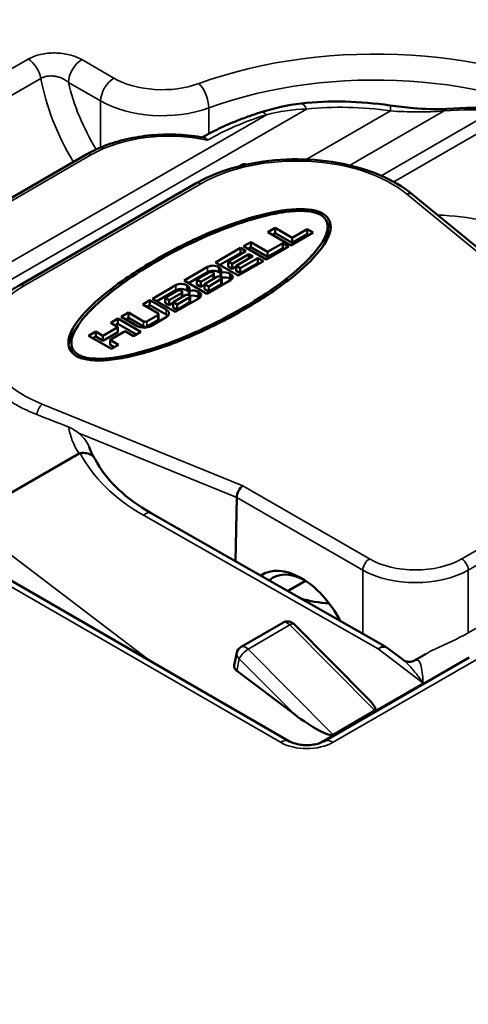
# Model space of a CAD drawing. Units: inches. Extents: x 0 to 17, y -11 to 11.
# Drawn here: x 4.8 to 5, y -1.6 to -1.2 of the extents above; entities that cross this region are included whole.
import ezdxf

# ---------------------------------------------------------------- set-up
doc = ezdxf.new("R2010")
doc.units = ezdxf.units.IN
doc.header["$MEASUREMENT"] = 0
doc.layers.add('Visible (ANSI)', color=7, linetype='Continuous', lineweight=50)
doc.layers.add('Visible Narrow (ANSI)', color=7, linetype='Continuous', lineweight=35)

msp = doc.modelspace()

# ---------------------------------------------------------------- linework, layer by layer
at = {"layer": 'Visible (ANSI)'}
for p, q in [((4.866221803852566, -1.202843987626673), (4.866221521112491, -1.20284415086642)), ((4.866221521112491, -1.20284415086642), (4.866221803852566, -1.202843987626673)), ((4.823122819233047, -1.26476589496813), (4.87698449552863, -1.233668841659872)), ((4.938009711321682, -1.238562660529604), (4.938922095769611, -1.238035895123156)), ((4.849927065919927, -1.286360077450334), (4.920912750567821, -1.245376473310424)), ((5.007849757422717, -1.249824455724573), (5.064496355732897, -1.296222734141773)), ((4.949735940676872, -1.265027684602481), (4.952659385275181, -1.263339833076751)), ((4.952659385275181, -1.26538107452914), (4.952659385275181, -1.263339833076751)), ((4.952659385275181, -1.263339833076751), (4.959480756005176, -1.267278153303758)), ((4.959480756005176, -1.267278153303758), (4.965544196653807, -1.263777424212984)), ((4.965544196653807, -1.265818665665373), (4.965544196653807, -1.263777424212984)), ((4.965544196653807, -1.263777424212984), (4.967926262622766, -1.26515271064134)), ((4.973766449086268, -1.264828153477973), (4.973766449086268, -1.262786912025584)), ((4.958939377375826, -1.270341291257845), (4.949735940676872, -1.265027684602481)), ((4.951503707629852, -1.266048305328676), (4.952659385275181, -1.26538107452914)), ((4.952659385275181, -1.26538107452914), (4.959480756005176, -1.269319394756147)), ((4.967926262622766, -1.26515271064134), (4.958939377375826, -1.270341291257845)), ((4.959480756005176, -1.269319394756147), (4.965544196653807, -1.265818665665373)), ((4.959480756005176, -1.269319394756147), (4.959480756005176, -1.267278153303758)), ((4.965544196653807, -1.265818665665373), (4.966158495669786, -1.266173331367535)), ((4.928622174132213, -1.277217723400534), (4.938691816638309, -1.271404012589281)), ((4.938691816638309, -1.27344525404167), (4.938691816638309, -1.271404012589281)), ((4.938691816638309, -1.271404012589281), (4.940911469018372, -1.272685529488607)), ((4.939882849622789, -1.270716369374876), (4.942806294221098, -1.269028517849145)), ((4.949086286321743, -1.276029976030694), (4.939882849622789, -1.270716369374876)), ((4.941650616575769, -1.27173699010107), (4.942806294221098, -1.271069759301534)), ((4.942806294221098, -1.271069759301534), (4.942806294221098, -1.269028517849145)), ((4.942806294221098, -1.269028517849145), (4.949627664951093, -1.272966838076153)), ((4.942806294221098, -1.271069759301534), (4.949627664951093, -1.275008079528542)), ((4.958073171568683, -1.270841395413735), (4.949086286321743, -1.276029976030694)), ((4.949627664951093, -1.272966838076153), (4.955691105599724, -1.269466108985378)), ((4.949627664951093, -1.275008079528542), (4.955691105599724, -1.271507350437767)), ((4.955691105599724, -1.271507350437767), (4.955691105599724, -1.269466108985378)), ((4.955691105599724, -1.269466108985378), (4.958073171568683, -1.270841395413735)), ((4.955691105599724, -1.271507350437767), (4.956305404615703, -1.271862016139929)), ((4.930389941085194, -1.278238344126729), (4.938691816638309, -1.27344525404167)), ((4.940911469018372, -1.272685529488607), (4.93376527111104, -1.27681138877413)), ((4.935389406999091, -1.277749084066253), (4.942102502003307, -1.273873276858447)), ((4.943618362165124, -1.274748459131368), (4.936905267161363, -1.278624266338719)), ((4.938529403049413, -1.279561961630842), (4.945675600956745, -1.275436102345319)), ((4.938691816638309, -1.27344525404167), (4.939143702065392, -1.273706150214801)), ((4.942102502003307, -1.275623641403834), (4.942102502003307, -1.273873276858447)), ((4.942102502003307, -1.273873276858447), (4.943618362165124, -1.274748459131368)), ((4.945675600956745, -1.277477343797708), (4.945675600956745, -1.275436102345319)), ((4.945675600956745, -1.275436102345319), (4.947895253337263, -1.276717619244645)), ((4.949627664951093, -1.275008079528542), (4.949627664951093, -1.272966838076153)), ((4.925482178082346, -1.279030600965578), (4.916008052068717, -1.284500490169629)), ((4.937825610831167, -1.282531330056353), (4.928622174132213, -1.277217723400534)), ((4.929944318115302, -1.281152427996384), (4.929944318115302, -1.279111186543995)), ((4.93376527111104, -1.278852630226064), (4.93376527111104, -1.27681138877413)), ((4.93376527111104, -1.27681138877413), (4.935389406999091, -1.277749084066253)), ((4.93376527111104, -1.278852630226064), (4.935389406999091, -1.279790325518642)), ((4.935389406999091, -1.279790325518642), (4.935389406999091, -1.277749084066253)), ((4.935389406999091, -1.279790325518642), (4.936905267161363, -1.278915143245721)), ((4.936905267161363, -1.280665507791108), (4.936905267161363, -1.278624266338719)), ((4.936905267161363, -1.278624266338719), (4.938529403049413, -1.279561961630842)), ((4.947895253337263, -1.276717619244645), (4.937825610831167, -1.282531330056353)), ((4.938529403049413, -1.281603203083231), (4.945675600956745, -1.277477343797708)), ((4.938529403049413, -1.281603203083231), (4.938529403049413, -1.279561961630842)), ((4.945675600956745, -1.277477343797708), (4.946127486384283, -1.277738239970839)), ((4.925482178082346, -1.281071842417512), (4.917775819021697, -1.285521110895823)), ((4.926077694574358, -1.281249813157027), (4.921151149047544, -1.284094155543224)), ((4.922775284935595, -1.285031850835347), (4.927701830462409, -1.28218750844915)), ((4.929217690624681, -1.283062690721616), (4.924291145097412, -1.285907033107813)), ((4.928038200018362, -1.283743669940558), (4.928038200018362, -1.281718660803088)), ((4.930708489999232, -1.282996676286965), (4.930708489999232, -1.281194184888571)), ((4.931178196068684, -1.285572779820066), (4.931178196068684, -1.283531538367678)), ((4.934546036464779, -1.283809231324065), (4.934546036464779, -1.281767989871677)), ((4.936905267161363, -1.280665507791108), (4.938529403049413, -1.281603203083231)), ((4.912759780292616, -1.286375880753875), (4.903285654278987, -1.29184576995838)), ((4.916008052068717, -1.284500490169629), (4.925211488767671, -1.289814096825447)), ((4.917221920325572, -1.28849770778468), (4.917221920325572, -1.286456466332291)), ((4.921151149047544, -1.286135396995613), (4.921151149047544, -1.284094155543224)), ((4.921151149047544, -1.284094155543224), (4.922775284935595, -1.285031850835347)), ((4.921151149047544, -1.286135396995613), (4.922775284935595, -1.287073092287736)), ((4.922775284935595, -1.287073092287736), (4.922775284935595, -1.285031850835347)), ((4.922775284935595, -1.287073092287736), (4.924291145097412, -1.286197910014815)), ((4.924291145097412, -1.287948274560202), (4.924291145097412, -1.285907033107813)), ((4.924291145097412, -1.285907033107813), (4.925915280985462, -1.286844728399936)), ((4.925211488767671, -1.289814096825447), (4.934685614780845, -1.284344207620942)), ((4.925915280985462, -1.286844728399936), (4.930841826512731, -1.284000386013739)), ((4.925915280985462, -1.288885969852325), (4.930841826512731, -1.286041627466128)), ((4.925915280985462, -1.288885969852325), (4.925915280985462, -1.286844728399936)), ((4.912759780292616, -1.288417122206264), (4.905053421231967, -1.292866390684575)), ((4.913355296784628, -1.288595092945323), (4.908428751257814, -1.291439435331521)), ((4.908428751257814, -1.29348067678391), (4.908428751257814, -1.291439435331521)), ((4.908428751257814, -1.291439435331521), (4.910052887145865, -1.292377130623644)), ((4.910052887145865, -1.292377130623644), (4.914979432672679, -1.289532788237446)), ((4.91649529283495, -1.290407970510367), (4.911568747308136, -1.293252312896565)), ((4.912489090977941, -1.297159376613743), (4.921963216991569, -1.291689487409693)), ((4.913192883196187, -1.294190008188687), (4.918119428723001, -1.29134566580249)), ((4.915315802228632, -1.291088949729309), (4.915315802228632, -1.289063940591385)), ((4.917986092209956, -1.290341956075716), (4.917986092209956, -1.288539464677322)), ((4.918455798278954, -1.292918059608818), (4.918455798278954, -1.290876818156429)), ((4.921823638675049, -1.291154511112817), (4.921823638675049, -1.289113269660428)), ((4.924291145097412, -1.287948274560202), (4.925915280985462, -1.288885969852325)), ((4.899387728147756, -1.294096238659657), (4.902311172746066, -1.292408387133472)), ((4.905483651514258, -1.297615721655783), (4.899387728147756, -1.294096238659657)), ((4.901155495100737, -1.295116859385397), (4.902311172746066, -1.294449628585861)), ((4.902311172746066, -1.294449628585861), (4.902311172746066, -1.292408387133472)), ((4.902311172746066, -1.292408387133472), (4.908807716298268, -1.296159168301964)), ((4.902311172746066, -1.294449628585861), (4.908807716298268, -1.298200409754353)), ((4.903285654278987, -1.29184576995838), (4.912489090977941, -1.297159376613743)), ((4.908428751257814, -1.29348067678391), (4.910052887145865, -1.294418372076032)), ((4.910052887145865, -1.294418372076032), (4.910052887145865, -1.292377130623644)), ((4.910052887145865, -1.294418372076032), (4.911568747308136, -1.293543189803566)), ((4.911568747308136, -1.295293554348953), (4.911568747308136, -1.293252312896565)), ((4.911568747308136, -1.293252312896565), (4.913192883196187, -1.294190008188687)), ((4.911568747308136, -1.295293554348953), (4.913192883196187, -1.296231249641076)), ((4.913192883196187, -1.296231249641076), (4.918119428723001, -1.293386907254879)), ((4.913192883196187, -1.296231249641076), (4.913192883196187, -1.294190008188687)), ((4.890725670078153, -1.299097280217646), (4.893649114676462, -1.297409428691916)), ((4.897222213630355, -1.302848061386138), (4.890725670078153, -1.299097280217646)), ((4.892493437031133, -1.300117900943841), (4.893649114676462, -1.29945067014385)), ((4.893649114676462, -1.29945067014385), (4.893649114676462, -1.297409428691916)), ((4.893649114676462, -1.297409428691916), (4.899745038042964, -1.300928911688496)), ((4.893649114676462, -1.29945067014385), (4.899745038042964, -1.30297015314043)), ((4.901087657043716, -1.300928911688496), (4.905483651514258, -1.298390883097435)), ((4.908807716298268, -1.299284819276162), (4.902635999923858, -1.302848061386138)), ((4.905761717013773, -1.300044543829225), (4.905761717013773, -1.298003302376836)), ((4.889426361367894, -1.303223139503169), (4.883417058581925, -1.306692612084115)), ((4.889426361367894, -1.299847436451254), (4.88650291676913, -1.301535287977439)), ((4.88650291676913, -1.301535287977439), (4.889426361367894, -1.303223139503169)), ((4.889426361367894, -1.301888677903642), (4.88827068372211, -1.302555908703178)), ((4.889426361367894, -1.301888677903642), (4.889426361367894, -1.299847436451254)), ((4.898629798066393, -1.305161043107072), (4.889426361367894, -1.299847436451254)), ((4.896862031113868, -1.306181663833266), (4.889426361367894, -1.301888677903642)), ((4.889426361367894, -1.305264380955558), (4.889426361367894, -1.303223139503169)), ((4.901087657043716, -1.30297015314043), (4.905483651514258, -1.300432124549824)), ((4.880493613983615, -1.305004760558385), (4.877570169384851, -1.306692612084115)), ((4.877570169384851, -1.306692612084115), (4.886773606083805, -1.312006218739478)), ((4.880493613983615, -1.307046002010319), (4.879337936337832, -1.307713232810309)), ((4.880493613983615, -1.307046002010319), (4.880493613983615, -1.305004760558385)), ((4.883417058581925, -1.306692612084115), (4.880493613983615, -1.305004760558385)), ((4.883417058581925, -1.308733853536504), (4.880493613983615, -1.307046002010319)), ((4.889426361367894, -1.305264380955558), (4.883417058581925, -1.308733853536504)), ((4.883417058581925, -1.308733853536504), (4.883417058581925, -1.306692612084115)), ((4.886340503180689, -1.308380463609845), (4.892349805966203, -1.304910991028899)), ((4.892349805966203, -1.304910991028899), (4.895706353468084, -1.306848894632802)), ((4.895706353468084, -1.306848894632802), (4.898629798066393, -1.305161043107072)), ((4.870701363525766, -1.31169352583718), (4.870701363525766, -1.309652284384791)), ((4.886340503180689, -1.310421705062234), (4.886340503180689, -1.308380463609845)), ((4.889697050682569, -1.310318367213748), (4.886340503180689, -1.308380463609845)), ((4.887929283729589, -1.311338987939942), (4.886340503180689, -1.310421705062234)), ((4.886773606083805, -1.312006218739478), (4.889697050682569, -1.310318367213748)), ((4.873813359773974, -1.354149557425879), (4.82777292316632, -1.380731015894506)), ((4.936657841954, -1.397446254149125), (4.937182641349862, -1.371769542421569)), ((4.996910136110726, -1.431823797620362), (4.902580197604946, -1.378002916490439)), ((4.958478641341115, -1.469961182786372), (4.803930548366223, -1.380732799704655)), ((4.957797419947836, -1.409507649845617), (4.96494509410695, -1.405380938245324)), ((5.022093053630213, -1.404388941429241), (5.022092749457441, -1.404388765814909)), ((4.955700931079262, -1.422196933478952), (4.938971360796129, -1.431941557796089)), ((4.960251987628906, -1.422797667754347), (4.989778347946865, -1.452592096984043)), ((4.937191452789646, -1.434399001817363), (4.936135227377234, -1.439346509756414)), ((5.003928992124655, -1.437085772874505), (4.997736872657695, -1.432370939257888)), ((5.030639670505023, -1.436216314868469), (4.972191844776715, -1.469961182786372)), ((5.013071594109986, -1.434844207238692), (5.008351261055394, -1.437569492798483)), ((4.937187335290671, -1.441545243858835), (4.96037403217815, -1.459079168181669)), ((4.992684748400732, -1.457580174840567), (4.9759551781176, -1.467324799158158))]:
    msp.add_line(p, q, dxfattribs=at)
at = {"layer": 'Visible (ANSI)', "extrusion": (0, 0, -1)}
for centre, radius, start, end in [((-4.940172095769411, -1.240200958632593), 0.002499999999999976, 59.99999999998969, 109.5475548560454), ((-4.957588381665571, -1.425437308500912), 0.003749999999999964, 59.78009604345388, 135.2589161882877), ((-4.940858811382439, -1.435181932818503), 0.003749999999999999, 12.05096046301228, 59.78009604345388), ((-4.993193360655367, -1.438338057379932), 0.00749999999999991, 119.7073478137612, 127.2865465132706)]:
    msp.add_arc(centre, radius, start, end, dxfattribs=at)
at = {"layer": 'Visible (ANSI)'}
for centre, major_axis, ratio, start_param, end_param in [((4.927647692599747, -1.280280861355076), (-0.00306249999999988, -1.843143693225354e-16), 0.5773502691896233, 3.864450055190724, 5.497787143781933), ((4.927918381914422, -1.280437143903763), (0.003062499999999979, 1.843143693225354e-18), 0.577350269189623, 5.873537410055062, 7.131124232373503), ((4.927647692599747, -1.282322102807465), (-0.00306249999999988, -1.843143693225354e-16), 0.5773502691896233, 3.864450055190724, 5.497787143781933), ((4.926889762518384, -1.281718660803088), (0.001148437499999963, 1.626303258728254e-19), 0.5773502691896232, 5.497787143783614, 8.639379797373408), ((4.930029758568706, -1.283531538367678), (0.001148437499999963, 1.626303258728254e-19), 0.5773502691896232, 5.497787143783614, 8.639379797373408), ((4.927918381914422, -1.282478385356152), (-0.003062499999999796, -1.84422789539784e-16), 0.5773502691896233, 3.566551498490565, 3.98953157878348), ((4.932249410949224, -1.282937664682757), (-0.003062499999999853, -1.847480501915296e-16), 0.5773502691896235, 3.864450055190714, 5.122036877507012), ((4.932249410949224, -1.284978906135146), (-0.003062499999999937, -1.838806884535412e-16), 0.5773502691896235, 3.864450055190709, 5.087966894164015), ((4.932520100263899, -1.283093947231444), (0.003062499999999901, 9.757819552369524e-19), 0.5773502691896228, 5.497787143782449, 7.131124232373529), ((4.932520100263899, -1.285135188683833), (-0.003062499999999273, -1.84205949105287e-16), 0.5773502691896235, 3.756925102033299, 3.98953157878349), ((4.914925294810017, -1.287626141143372), (-0.003062499999999861, -1.849648906260267e-16), 0.5773502691896235, 3.86445005519072, 5.497787143781665), ((4.915195984124692, -1.287782423692059), (0.003062499999999902, 1.517883041479704e-18), 0.5773502691896231, 5.873537410054782, 7.131124232373497), ((4.930029758568706, -1.285572779820066), (0.001148437499999832, 4.878909776184761e-19), 0.577350269189623, 5.497787143783655, 6.283185307179677), ((4.914925294810017, -1.289667382595761), (-0.003062499999999861, -1.849648906260267e-16), 0.5773502691896235, 3.86445005519072, 5.497787143781665), ((4.914167364728653, -1.289063940591385), (0.001148437499999963, 3.252606517456508e-19), 0.5773502691896231, 5.497787143782874, 8.639379797372667), ((4.917307360778976, -1.290876818156429), (0.001148437499999963, 3.252606517456508e-19), 0.5773502691896231, 5.497787143782874, 8.639379797372667), ((4.915195984124692, -1.289823665144448), (-0.003062500000000044, -1.853985714950209e-16), 0.5773502691896232, 3.566551498491082, 3.989531578783457), ((4.919527013159493, -1.290282944471508), (-0.003062499999999883, -1.842059491052869e-16), 0.5773502691896234, 3.864450055190717, 5.122036877507), ((4.919527013159493, -1.292324185923443), (-0.003062499999999901, -1.833385873672986e-16), 0.5773502691896233, 3.864450055190721, 5.087966894163797), ((4.919797702474169, -1.290439227020196), (0.003062499999999901, 9.757819552369524e-19), 0.5773502691896228, 5.497787143782449, 7.131124232373529), ((4.919797702474169, -1.29248046847213), (-0.003062499999999967, -1.846396299742811e-16), 0.5773502691896234, 3.756925102033283, 3.989531578783478), ((4.917307360778976, -1.292918059608818), (0.001148437499999788, 2.710505431213756e-19), 0.577350269189623, 5.497787143782763, 6.283185307179608), ((4.904812342013882, -1.298003302376836), (0.0009493749999999711, 3.794707603699258e-19), 0.577350269189623, 5.497787143782036, 7.068583470576979), ((4.90041634754334, -1.300541330967443), (0.0009493749999999697, 5.692061405548888e-17), 0.5773502691896234, 3.926990816986976, 5.497787143781895), ((4.90041634754334, -1.302582572419832), (0.0009493749999999697, 5.692061405548888e-17), 0.5773502691896234, 3.926990816986976, 5.497787143781895), ((4.904812342013882, -1.300044543829225), (0.0009493749999997526, 3.252606517456508e-19), 0.5773502691896231, 5.497787143782045, 6.283185307179781), ((4.962570763240818, -1.429868437635813), (0.01484644222435412, -0.02717629530242903), 0.5922544915913251, 1.552833501652303, 3.19931476538468), ((4.965243214766813, -1.427663402183933), (-0.01359374999999909, 0.02354506566538811), 0.577350269189625, 5.551007908834942, 6.397416461892096), ((4.976904089692651, -1.409140665737121), (-0.01950002343150153, -1.17787724018825e-15), 0.5773502691896231, 3.640232070431736, 3.640374944944281)]:
    msp.add_ellipse(centre, major_axis=major_axis, ratio=ratio, start_param=start_param, end_param=end_param, dxfattribs=at)
at = {"layer": 'Visible (ANSI)', "extrusion": (0, 0, -1)}
for centre, major_axis, ratio, start_param, end_param in [((4.930938177499227, -1.281194184888571), (-0.0001735890210098304, -0.0001305525487642752), 0.700724760432066, 4.71238898038467, 7.102481101421525), ((4.918215779709952, -1.288539464677322), (-0.0001735890210090325, -0.0001305525487649319), 0.7007247604341043, 4.712388980384641, 7.102481101424969), ((4.906100823151517, -1.29772199378929), (0.003828124999999806, 8.673617379884021e-19), 0.5773502691896234, 5.497787143781865, 7.068583470576836), ((4.906100823151517, -1.299763235241224), (0.003828124999999958, 6.505213034913016e-19), 0.5773502691896234, 5.497787143781891, 5.803179845105316), ((4.899929106777106, -1.301285235899266), (-0.003828124999999875, 2.263814136149729e-16), 0.577350269189623, 3.926990816987096, 5.497787143781986), ((5.005365158212951, -1.36847912953497), (0.6874999999999982, 9.451293914164413e-16), 0.5773502691896258, 4.526323882594257e-15, 3.141592653589797), ((4.939605645146456, -1.370187801569026), (-0.001650939323800038, -0.003374135967418963), 0.525956024707127, 0.8476753025608398, 2.392291690575822), ((4.9769043204883, -1.397913895154469), (-0.02874976244554545, 1.706100538623186e-15), 0.5773502691896226, 3.626011326201817, 3.626074217574323), ((4.976904110269968, -1.397913831278837), (-0.02875000000000133, -2.602085213965205e-18), 0.5773502691896231, 4.801114141134416, 5.222539971927874), ((4.939828812277481, -1.440006593055367), (0.003711115856570574, -0.0005640700016798021), 0.6608341392319713, 2.257649450228195, 3.180930979680251), ((4.979747953633703, -1.447798066536942), (0.01309803233685412, -0.00963975888260067), 0.1729576301869868, 5.448574895838088, 6.357991788584622), ((4.963018383350116, -1.457542690854533), (-0.01309803233685412, 0.00963975888260067), 0.1729576301869868, 3.21639913499483, 4.787414999521546)]:
    msp.add_ellipse(centre, major_axis=major_axis, ratio=ratio, start_param=start_param, end_param=end_param, dxfattribs=at)
at = {"layer": 'Visible (ANSI)'}
for points, knots in [([(5.692865158212951, -1.359613259876804), (5.692865158212951, -1.317254090157784), (5.68146705045501, -1.274968787363358), (5.637148723028075, -1.194192317424475), (5.60369938164831, -1.155804713474007), (5.517697750840396, -1.086591686952014), (5.464698386192138, -1.055950921876027), (5.34496325922464, -1.006023260489181), (5.278213601157402, -0.9867704754001156), (5.137878695453308, -0.961538361749243), (5.064330990564484, -0.9555405564892485), (4.917754077626794, -0.9573237438848796), (4.844750814803318, -0.9650939564039422), (4.70648681079774, -0.9936732967789599), (4.641256703359884, -1.014486767778161), (4.52506250661372, -1.067290527033927), (4.474134668926579, -1.099289754932196), (4.392088198294912, -1.171543473637465), (4.360891803177763, -1.211798181550856), (4.325886390312006, -1.288467450012812), (4.317865158212951, -1.324023542502781), (4.317865158212951, -1.359613259876804)], [0.7853981633974484, 0.7853981633974484, 0.7853981633974484, 0.7853981633974484, 1.092164299087712, 1.092164299087712, 1.407703336545656, 1.407703336545656, 1.730699148955239, 1.730699148955239, 2.05429249737878, 2.05429249737878, 2.377262706998321, 2.377262706998321, 2.699993510032813, 2.699993510032813, 3.023032376635058, 3.023032376635058, 3.346688798601942, 3.346688798601942, 3.669249219556386, 3.669249219556386, 3.926990816987241, 3.926990816987241, 3.926990816987241, 3.926990816987241]), ([(5.470365158212642, -1.337288960144614), (5.470365158212642, -1.308650524433213), (5.462474754921002, -1.280035739833218), (5.431741056669123, -1.225569921492459), (5.408752432299478, -1.199747943961464), (5.349897365131708, -1.153479153322658), (5.313927833611613, -1.133080739903543), (5.232762125394855, -1.099895010536764), (5.187573499154039, -1.087118187641389), (5.092583810090671, -1.070460931635333), (5.042802562981249, -1.066577616749763), (4.943652576470411, -1.068078252951617), (4.894301171208552, -1.073459440103287), (4.828124761917932, -1.087285320430491), (4.809073138997062, -1.092122988188729), (4.790661556357007, -1.097677704763081)], [0.7853981633974575, 0.7853981633974575, 0.7853981633974575, 0.7853981633974575, 1.100339278962924, 1.100339278962924, 1.418842941243057, 1.418842941243057, 1.740004274783482, 1.740004274783482, 2.061319243923886, 2.061319243923886, 2.382403096890398, 2.382403096890398, 2.703402798945593, 2.703402798945593, 2.837722291140692, 2.837722291140692, 2.837722291140692, 2.837722291140692]), ([(4.998763736926774, -1.214017333432801), (5.001903863598271, -1.214473468625309), (5.005094246366296, -1.21486057346281), (5.012791969586941, -1.215521643008268), (5.017382665315834, -1.215679288533446), (5.021626150479731, -1.215415966671552)], [0, 0, 0, 0, 0.09725086553473158, 0.09725086553473158, 0.2359149975413888, 0.2359149975413888, 0.2359149975413888, 0.2359149975413888]), ([(4.923261284495309, -1.226862914437314), (4.924526323221469, -1.226155085311328), (4.925817729679236, -1.225466162042702), (4.928660763781407, -1.224020033714604), (4.930221010317835, -1.223269499119832), (4.933404244201027, -1.221821774322033), (4.935027231874754, -1.221124584754287), (4.938331347994788, -1.219784861832958), (4.940012476518403, -1.219142329118293), (4.943428122220665, -1.217913189557274), (4.945162639282442, -1.217326583315279), (4.946921398972789, -1.216768544360074)], [4.728292443675278, 4.728292443675278, 4.728292443675278, 4.728292443675278, 4.776532667545864, 4.776532667545864, 4.832478185983652, 4.832478185983652, 4.888423704421439, 4.888423704421439, 4.944369222859226, 4.944369222859226, 5.000314741297015, 5.000314741297015, 5.000314741297015, 5.000314741297015]), ([(4.87698449552863, -1.233668841659872), (4.879450111337517, -1.232245317708911), (4.882155608469018, -1.230995552117273), (4.887927198843952, -1.228874660243017), (4.890993305451046, -1.228003814302591), (4.897352141558711, -1.22666840328109), (4.900644666945935, -1.226204009753909), (4.907310423171564, -1.225697998759168), (4.910683385930041, -1.225656437378328), (4.917359712222604, -1.225998045639679), (4.920662806352537, -1.226381165914043), (4.923857895844774, -1.226970318120474)], [4.71238898038469, 4.71238898038469, 4.71238898038469, 4.71238898038469, 4.934742434187457, 4.934742434187457, 5.157095887990224, 5.157095887990224, 5.379449341792991, 5.379449341792991, 5.601802795595757, 5.601802795595757, 5.824156249398526, 5.824156249398526, 5.824156249398526, 5.824156249398526]), ([(4.923857905283965, -1.226970318311468), (4.923879376111925, -1.226974278406013), (4.923900825538565, -1.22697867054101), (4.924180597025041, -1.227041609565712), (4.92443372997286, -1.227161541425611), (4.924935388140055, -1.227511539494552), (4.925183224076134, -1.227743104097025), (4.925432546853697, -1.22802805705758), (4.925438512845629, -1.228034906759129), (4.925444476098617, -1.22804178431941)], [-0.03477910871080685, -0.03477910871080685, -0.03477910871080685, -0.03477910871080685, -0.03340534479244736, -0.03340534479244736, -0.016843780142647, -0.016843780142647, 0, 0, 0.0004131270455334678, 0.0004131270455334678, 0.0004131270455334678, 0.0004131270455334678]), ([(5.00784975669603, -1.249824455129763), (5.004102598818006, -1.246755224492043), (4.999573623705144, -1.24411650618911), (4.989369827103927, -1.239832256101161), (4.983684655590876, -1.238197268653474), (4.971782417542725, -1.2360870834277), (4.965570376316917, -1.235606764822458), (4.953215849563092, -1.235828691506393), (4.947075601615323, -1.236528337803501), (4.935438977855481, -1.239053009908256), (4.929946310282046, -1.240880072046346), (4.923621189132062, -1.243886694171559), (4.922238229172761, -1.244611207880988), (4.920912750567821, -1.245376473310424)], [4.54098081479342, 4.54098081479342, 4.54098081479342, 4.54098081479342, 4.869016764039715, 4.869016764039715, 5.199846986825905, 5.199846986825905, 5.528890264041119, 5.528890264041119, 5.85724523039498, 5.85724523039498, 6.18658895326486, 6.18658895326486, 6.283185307179585, 6.283185307179585, 6.283185307179585, 6.283185307179585]), ([(4.88521566108602, -1.316520630925405), (4.887663523793433, -1.316315329891475), (4.892972992028261, -1.315502761831775), (4.905035146640783, -1.312410691505628), (4.921872448158863, -1.306080541306963), (4.942244648340873, -1.295438982260274), (4.959843426441237, -1.283542301294782), (4.971739472097395, -1.272180309683316), (4.976424174210022, -1.262660556234076), (4.972389750632372, -1.25629055777288), (4.956038435258959, -1.254720258560591), (4.929347138318461, -1.262812971483507), (4.902223460710045, -1.277000202775506), (4.884624385416826, -1.288896895179258), (4.872728046543214, -1.30025889789429), (4.868044831694531, -1.309778594044454), (4.871402120612855, -1.315087109314826), (4.878285815784691, -1.316734568034898), (4.882767798379062, -1.316725931959335), (4.88521566108602, -1.316520630925405)], [0, 0, 0, 0, 0.03125, 0.0625, 0.125, 0.1875, 0.25, 0.3125, 0.375, 0.4375, 0.5, 0.625, 0.6875, 0.75, 0.8125, 0.875, 0.9375, 0.96875, 1, 1, 1, 1]), ([(4.97095798294731, -1.25808873944059), (4.970347235112511, -1.257736124013698), (4.969656818950169, -1.257450378453067), (4.967561116457089, -1.256813803024196), (4.966083934462857, -1.256606748555877), (4.962025309284853, -1.256363470125487), (4.959305031782149, -1.256574746280856), (4.953851957843652, -1.25729914393194), (4.94883077401755, -1.258192319818571), (4.929760829688346, -1.264096516955741), (4.916724611509833, -1.270001840330659), (4.893716709631006, -1.283324923477247), (4.883914327444016, -1.290651636648798), (4.87388103363446, -1.301318578008685), (4.872202729841318, -1.304274859606702), (4.870876285617213, -1.307685077542809), (4.870566566183696, -1.309140073970847), (4.87087515386929, -1.311308016101956), (4.871173630058818, -1.312104354950387), (4.872166659793946, -1.313403959889891), (4.872760079907037, -1.313917588745406), (4.87350982966518, -1.31435045697024), (4.873974961390102, -1.314619000896963), (4.874491364118965, -1.314851473080106), (4.875649399676147, -1.31526083822653), (4.876275281837477, -1.315425798567029), (4.878410039571916, -1.315856669219082), (4.88000060642298, -1.315966526689389), (4.88516198934485, -1.315984056528103), (4.889359791768127, -1.315414071962985), (4.90362454938713, -1.312264864369334), (4.914948769123383, -1.308103865541378), (4.940786046379797, -1.295654882677335), (4.954106162306742, -1.287012060996384), (4.967591628035278, -1.274685370914975), (4.970693437589032, -1.270898547778396), (4.973084363025462, -1.266260864458198), (4.973780881226501, -1.264471045563804), (4.973758558922325, -1.261823980324133), (4.973556232291683, -1.260915427848866), (4.972695412351639, -1.259468030085808), (4.972171979871289, -1.25890384592274), (4.971310058740071, -1.258301788245243), (4.971137474087298, -1.258192368698454), (4.97095798294731, -1.25808873944059)], [-0.7938720702021647, -0.7938720702021647, -0.7938720702021647, -0.7938720702021647, -0.7696989452568123, -0.7696989452568123, -0.7264553473292237, -0.7264553473292237, -0.6495560414093517, -0.6495560414093517, -0.5559408076855255, -0.5559408076855255, -0.3974743913424003, -0.3974743913424003, -0.2383594510817888, -0.2383594510817888, -0.1392670155993124, -0.1392670155993124, -0.07239044025934027, -0.07239044025934027, -0.03231813529937461, -0.03231813529937461, 0, 0, 0, 0.020049609706567, 0.020049609706567, 0.04138517276478626, 0.04138517276478626, 0.09141399814362483, 0.09141399814362483, 0.2098429394648476, 0.2098429394648476, 0.4625350291349641, 0.4625350291349641, 0.7948932404400142, 0.7948932404400142, 0.9678366604685771, 0.9678366604685771, 1.044622803165713, 1.044622803165713, 1.084745366293313, 1.084745366293313, 1.114696726962129, 1.114696726962129, 1.121800905665529, 1.121800905665529, 1.121800905665529, 1.121800905665529]), ([(4.971505253412486, -1.27121307263358), (4.972249240639938, -1.270010353233809), (4.972713659395593, -1.269032419161684), (4.973450485039391, -1.267183542967794), (4.973767814988149, -1.265999932778849), (4.973767052077163, -1.264828153347461)], [2.52435123965074, 2.52435123965074, 2.52435123965074, 2.52435123965074, 2.565229017265371, 2.565229017265371, 2.62448683595662, 2.62448683595662, 2.62448683595662, 2.62448683595662]), ([(4.849927065919927, -1.286360077450334), (4.847822464380441, -1.287575169715618), (4.845862797497373, -1.288893004392301), (4.842279208667604, -1.291718653380466), (4.840655125221927, -1.293226587124517), (4.837789056516611, -1.296415553671048), (4.836546990615259, -1.298097003757883), (4.834496515616136, -1.301607305199903), (4.833688576218718, -1.303436718220363), (4.832559268140811, -1.307192369523799), (4.832238950170447, -1.309118323971669), (4.832176965647703, -1.311050716306434)], [1.511845578532122e-15, 1.511845578532122e-15, 1.511845578532122e-15, 1.511845578532122e-15, 0.1533761724936434, 0.1533761724936434, 0.3067523449872854, 0.3067523449872854, 0.4601285174809273, 0.4601285174809273, 0.6135046899745693, 0.6135046899745693, 0.7668808624682113, 0.7668808624682113, 0.7668808624682113, 0.7668808624682113]), ([(4.870701358639506, -1.31169352583718), (4.870701361860027, -1.311715474350402), (4.870701474777887, -1.311737387164138), (4.870707716851028, -1.312350013659378), (4.870794504726289, -1.312955615484023), (4.871007163967532, -1.313550007524535)], [1.823022253627484, 1.823022253627484, 1.823022253627484, 1.823022253627484, 1.824258977709433, 1.824258977709433, 1.857654555746265, 1.857654555746265, 1.857654555746265, 1.857654555746265]), ([(4.874282323168243, -1.3539874309108), (4.87424843401004, -1.353992629429266), (4.874215830132469, -1.353998834329539), (4.874054888871795, -1.354034812112767), (4.873915410640619, -1.354090638330016), (4.873813359773974, -1.354149557425879)], [-0.4656212888317205, -0.4656212888317205, -0.4656212888317205, -0.4656212888317205, -0.4645890256528727, -0.4645890256528727, -0.4601900996285893, -0.4601900996285893, -0.4601900996285893, -0.4601900996285893]), ([(4.874282324925387, -1.353987430647956), (4.875168439470142, -1.353851501641637), (4.876020944600439, -1.353858694059889), (4.876811004422505, -1.35400616826062), (4.877601064245026, -1.35415364246135), (4.878310224138202, -1.354440632733239), (4.878897130211042, -1.354847696607502), (4.879477264948035, -1.355250064047121), (4.879936973055008, -1.355771444429118), (4.88024298049322, -1.356370922795557)], [0, 0, 0, 0, 0.25, 0.25, 0.25, 0.5, 0.5, 0.5, 0.7471156645999845, 0.7471156645999845, 0.7471156645999845, 0.7471156645999845]), ([(4.88003984305851, -1.356018380368349), (4.879621569592926, -1.355370873879091), (4.87924996962647, -1.354726259899033), (4.8785960801938, -1.353446489422803), (4.878313763798358, -1.352811354581243), (4.877979742341266, -1.351935737926377), (4.877892362682813, -1.351690675454373), (4.877811238550747, -1.351446399353316)], [3.576355602176733, 3.576355602176733, 3.576355602176733, 3.576355602176733, 3.645079535766504, 3.645079535766504, 3.713803469356276, 3.713803469356276, 3.740634993038644, 3.740634993038644, 3.740634993038644, 3.740634993038644]), ([(4.880242981550508, -1.356370922148452), (4.882356447110849, -1.360512328541043), (4.885569784867583, -1.364723231934457), (4.893298748429514, -1.371995546305678), (4.897692482694763, -1.375214182319704), (4.902580197604491, -1.378002916489985)], [0, 0, 0, 0, 0.2128263884543379, 0.2128263884543379, 0.4008702070288515, 0.4008702070288515, 0.4008702070288515, 0.4008702070288515]), ([(5.003937717069219, -1.437089936994633), (5.004289997141766, -1.437358658977226), (5.004900671506219, -1.437692008018965), (5.006344786950647, -1.438004976257142), (5.007106833371379, -1.437970114409817), (5.008011487704151, -1.437751159614871), (5.008270694276687, -1.437615608614104), (5.0083026110874, -1.437597182539301)], [0, 0, 0, 0, 0.04522916549393859, 0.04522916549393859, 0.08882134365636055, 0.08882134365636055, 0.1209693456165612, 0.1209693456165612, 0.1209693456165612, 0.1209693456165612]), ([(4.958478641341115, -1.469961182786372), (4.958821912998244, -1.470159370770014), (4.959261674344814, -1.470370610039462), (4.960336727665434, -1.470776086670847), (4.960984518084841, -1.470967685527265), (4.962442691558861, -1.471279977596604), (4.963261052593678, -1.471394926398697), (4.964972073850275, -1.471510193381144), (4.965866245142022, -1.47150610107108), (4.967601323657162, -1.471373284612108), (4.968442156325635, -1.471244585028197), (4.969944772205961, -1.470898602822198), (4.970612115562288, -1.47068485099542), (4.971569317597185, -1.470292693386435), (4.971912453543153, -1.470122489390159), (4.972191844776715, -1.469961182786372)], [4.712388980384702, 4.712388980384702, 4.712388980384702, 4.712388980384702, 4.919112646862279, 4.919112646862279, 5.142574119643893, 5.142574119643893, 5.38162872416115, 5.38162872416115, 5.629603041756254, 5.629603041756254, 5.877267536718742, 5.877267536718742, 6.114931450740454, 6.114931450740454, 6.283185307179589, 6.283185307179589, 6.283185307179589, 6.283185307179589])]:
    msp.add_open_spline(points, degree=3, knots=knots, dxfattribs=at)
for points in [[(4.963144809631556, -1.213232580094408), (4.974605679879003, -1.211991740011834), (4.986805089653442, -1.212280218905542), (4.998763736926319, -1.214017333432801)], [(4.946921398968241, -1.216768544361438), (4.952120781871143, -1.215118825947664), (4.957588663803561, -1.213834130331159), (4.963144809621552, -1.213232580095772)], [(5.021626150471091, -1.215415966672007), (5.028923808287798, -1.214963123522901), (5.036053677596554, -1.214868181410546), (5.042808356406566, -1.215131966340758)], [(4.974903089132566, -1.26393896953048), (4.97472810834415, -1.262796780196803), (4.974243421264417, -1.261779832816027), (4.973457179045907, -1.26092210034947)], [(4.872961883854257, -1.303268130188352), (4.871032374650893, -1.30593310335278), (4.86985990778612, -1.308393038093508), (4.869564659306887, -1.310543126070096)], [(5.00393044991233, -1.43708361551351), (5.003932904990959, -1.437085485994411), (5.003935359829027, -1.437087357362069), (5.003937814427443, -1.43708922961512)]]:
    msp.add_open_spline(points, degree=3, dxfattribs=at)
at = {"layer": 'Visible Narrow (ANSI)'}
for p, q in [((4.764903568529006, -1.246427570740687), (4.853291916177566, -1.195396534432783)), ((4.874858675702852, -1.195600660136259), (4.887773436269525, -1.203057000625884)), ((4.858461411572078, -1.203137965589102), (4.770073063923972, -1.254169001897006)), ((4.882470135410584, -1.212242587161635), (4.869555374843911, -1.204786246671555)), ((4.882470135410584, -1.230950473421197), (4.882470135410584, -1.212242587161635)), ((4.965245495826364, -1.215496936381877), (4.792536843116975, -1.315210323515183)), ((4.925954432577326, -1.225405310914519), (4.925954432577326, -1.215022179451788)), ((4.965140439049263, -1.235784069197488), (4.998978998674827, -1.216247367688974)), ((5.020651405237912, -1.216176715008695), (4.982596785599979, -1.238147559900407)), ((4.995302007518601, -1.242329279693857), (5.041076437232276, -1.215901400376859)), ((4.797717189318972, -1.305159732105929), (4.94911416890818, -1.217750645185768)), ((5.047805387681363, -1.21739863897208), (5.000345108015152, -1.244799844213029)), ((4.878821757943113, -1.233833097034202), (4.82496008164753, -1.26493015034246)), ((4.922787750567748, -1.245562206396224), (4.851802065919854, -1.286545810536134)), ((5.062356627824554, -1.296255626498331), (5.00547355052913, -1.249663652111829)), ((4.925482178082346, -1.281071842417512), (4.925482178082346, -1.279030600965578)), ((4.927701830462409, -1.283937872994537), (4.927701830462409, -1.28218750844915)), ((4.931029658902842, -1.283205395243366), (4.931029658902842, -1.281315823013736)), ((4.912759780292616, -1.288417122206264), (4.912759780292616, -1.286375880753875)), ((4.930841826512731, -1.286041627466128), (4.930841826512731, -1.284000386013739)), ((4.914979432672679, -1.291283152782833), (4.914979432672679, -1.289532788237446)), ((4.918119428723001, -1.293386907254879), (4.918119428723001, -1.29134566580249)), ((4.918307261113112, -1.290550675031662), (4.918307261113112, -1.288661102802488)), ((4.905483651514258, -1.300432124549824), (4.905483651514258, -1.298390883097435)), ((4.908807716298268, -1.298200409754353), (4.908807716298268, -1.296159168301964)), ((4.899745038042964, -1.30297015314043), (4.899745038042964, -1.300928911688496)), ((4.901087657043716, -1.30297015314043), (4.901087657043716, -1.300928911688496)), ((4.858905977214361, -1.334284478966746), (4.939605645146456, -1.367125939390897)), ((4.937182641349862, -1.371769542421569), (4.873641932894314, -1.345911075893563)), ((5.027656705295156, -1.396536551986609), (5.113297303122179, -1.34709192977787)), ((5.115948044897321, -1.351604048225434), (5.030307447070298, -1.401048670434628)), ((4.939605645146456, -1.367125939390897), (4.990546320444535, -1.396536551986609)), ((4.987895578669393, -1.401048670434628), (4.937182641349862, -1.371769542421569)), ((4.994028235523272, -1.432772705804817), (4.899698297017492, -1.37895182467444)), ((4.954728641340806, -1.470332648957518), (4.800180548366368, -1.3811042658758)), ((4.82777292316632, -1.380731015894506), (4.902564268576041, -1.437679004618966)), ((4.987895578669393, -1.426680452546842), (4.987895578669393, -1.401048670434628)), ((5.030307447070298, -1.401048670434628), (5.030307447070298, -1.426264100162351)), ((4.957520918393127, -1.409349889143849), (4.964690333133602, -1.405210625613543)), ((5.051141450507201, -1.41423558266977), (5.030307447070298, -1.426264100162351)), ((4.958531319779466, -1.423116668297533), (4.941801749496333, -1.432861292615124)), ((4.992684748400732, -1.457580174840567), (4.958531319779466, -1.423116668297533)), ((4.941801749496333, -1.432861292615124), (4.9759551781176, -1.467324799158158)), ((5.01213736911768, -1.446561450078187), (4.994028235523272, -1.432772705804817)), ((4.938217206733951, -1.436721181604733), (4.937187335290671, -1.441545243858835)), ((4.96037403217815, -1.459079168181669), (4.938217206733951, -1.436721181604733)), ((5.034389670504877, -1.436587781040069), (4.975941844776569, -1.470332648957518)), ((4.970096876954811, -1.470833539545291), (5.01213736911768, -1.446561450078187))]:
    msp.add_line(p, q, dxfattribs=at)
for centre, major_axis, ratio, start_param, end_param in [((5.005365158212951, -1.347387047574992), (-0.6733829491134453, 8.326672684688659e-17), 0.5773502691896257, 5.497787143782138, 11.78097245096172), ((5.005365158212951, -1.334227097966485), (0.4612499999999811, 3.747002708109896e-16), 0.5773502691896227, 6.077454562459708, 8.335509434922848), ((5.005365158212951, -1.337849441497363), (0.475281844003896, -4.16333634234433e-17), 0.5773502691896258, 0.3483135384643858, 1.608976739281982), ((4.992867146239403, -1.269856606724696), (-0.1324999999999997, -7.986666883397209e-15), 0.5773502691896234, 3.926990816987069, 5.277253882859786), ((4.874858675702852, -1.201724384493426), (-0.003749999999999314, -0.006495190528383), 0.5773502691896258, 3.926990816987069, 5.497787143781936), ((4.992867146239403, -1.275980331081408), (-0.1249999999999988, -7.500944310123701e-15), 0.5773502691896233, 3.926990816987064, 5.277253882859791), ((4.887773436269525, -1.209180724983051), (-0.003749999999999311, -0.006495190528382995), 0.5773502691896256, 3.926990816987069, 5.497787143781966), ((4.907218872752308, -1.1918301726382), (0.02749999999999964, 1.658395643033825e-15), 0.5773502691896232, 3.92699081698707, 5.2772538828598), ((4.921939669757647, -1.211364690353983), (-0.002577113704871059, 0.007043329110027923), 0.4370720154050809, 4.015403243801175, 5.586199570595994), ((5.005365158212951, -1.334227097966485), (-0.4612499999999772, -2.081668171172165e-16), 0.5773502691896226, 5.801657506231245, 8.059712378695595), ((4.907218872752308, -1.197953896995367), (0.03500000000000014, 2.09554595897998e-15), 0.5773502691896232, 3.926990816987088, 5.277253882859779), ((4.999345611953229, -1.290045611513486), (0.09998829952964138, -0.02957842280852352), 0.6922585159242428, 1.776378798665696, 2.113444850914666), ((5.022090656150793, -1.222901568483374), (-0.0004645056710810903, 0.007485601811580088), 0.3226253335326995, 3.072958164460226e-08, 0.4351402536489471), ((4.996277518417626, -1.26110536180702), (-0.1013593189729205, -0.01999277806056123), 0.401529968444057, 4.177084908715853, 4.391276693277421), ((4.878859495528557, -1.236916436923801), (-0.001874999999999908, 0.003247595264191456), 0.5773502691896285, 5.51201935895334, 6.283185307179632), ((4.961140736158994, -1.267705312951856), (-0.0542393123810052, -3.257810687884438e-15), 0.5773502691896233, 3.75558265139575, 5.497787143781917), ((4.940172095769411, -1.240200958632593), (-0.001249999999999956, 0.002165063509461), 0.5773502691896286, 5.592497844169801, 6.283185307179553), ((5.00547355052913, -1.252725514290413), (0.002376206893338475, 0.002901058565428954), 0.6673681830970543, 4.673115141487961e-07, 0.8871114825938724), ((4.890155051511554, -1.308688917091311), (-0.05423931238100532, -1.734723475976804e-17), 0.5773502691896228, 5.497787143782137, 7.23999161203901), ((5.005365158212951, -1.337786318076704), (0.4739707372783601, -6.938893903907217e-18), 0.5773502691896261, 4.547101256328182, 6.448473031236247), ((5.005365158212951, -1.337288960145068), (-0.4649999999999849, -8.982298238535669e-15), 0.577350269189623, -6.394884621840902e-14, 1.776527071515927), ((4.990546320444535, -1.399598414165192), (-0.00187499999999976, -0.003247595264191671), 0.5773502691896287, 3.926990816987069, 5.471607205002043), ((5.009101512870073, -1.385809014995155), (-0.02624999999999931, 0), 0.5777460240673367, 0.7857407797356162, 2.355851873854173), ((4.957588381665571, -1.425437308500912), (-0.001887450586231479, 0.003240375022205611), 0.5791980610886842, 5.132845720162643, 6.283185307179576), ((4.940858811382439, -1.435181932818503), (-0.002663605963394024, -0.002639640746725107), 0.332714504038038, 4.051009546335969, 5.622025410862701), ((4.940858811382439, -1.435181932818503), (-0.001887450586231472, 0.003240375022205595), 0.5791980610886843, 5.13284572016264, 6.283185307179539), ((4.975941844776569, -1.476456373314685), (-0.003750000000000033, 0.006495190528383455), 0.577350269189621, 5.497787143782142, 6.283185307179611), ((4.965335243058687, -1.464208924600806), (0.01499999999999999, 9.046582927219035e-16), 0.5773502691896234, 3.926990816987071, 5.497787143781967)]:
    msp.add_ellipse(centre, major_axis=major_axis, ratio=ratio, start_param=start_param, end_param=end_param, dxfattribs=at)
at = {"layer": 'Visible Narrow (ANSI)', "extrusion": (0, 0, -1)}
for centre, major_axis, ratio, start_param, end_param in [((4.853291916177566, -1.201520258789495), (0.003749999999999891, -0.006495190528384102), 0.5773502691896207, 3.92699081698716, 5.272676428145173), ((4.901540539862252, -1.216618855585219), (-0.03124999999999471, 0.05412658773651915), 0.5773502691896207, 4.672575280377062, 5.272676428145505), ((4.906843840721193, -1.213556993406636), (-0.02749999999999962, 0.04763139720814424), 0.5773502691896208, 4.663740135514256, 5.209729006487828), ((4.997685601255851, -1.221439437142616), (0.0010781356704902, 0.007422103709597077), 0.1010131171651115, 2.180568218532249e-09, 0.7814739162049605), ((4.997722517982309, -1.268299907423605), (0.101867370532052, 0.001246774191987649), 0.5690751014472684, 3.930546092406134, 4.221932124761054), ((4.949189644079068, -1.223917324964967), (-0.002268245110878394, 0.007148780603499897), 0.3873202900704556, 9.391702798779459e-09, 0.6652486688003612), ((4.909312649565434, -1.250935902002746), (0.04312177034792388, 0.0005277755782033605), 0.5690751014472685, 3.934006363848729, 5.102769525491835), ((4.922787750567748, -1.248624068574808), (-0.001874999999999853, 0.00324759526419154), 0.5773502691896235, -1.092459456231154e-13, 0.7853981633973128), ((5.011840948783172, -1.297873333528949), (0.0699947576661947, 0.0008566791994066535), 0.5690751014472684, 4.807481994068611, 5.076181140157042), ((4.851802065919854, -1.289607672714718), (-0.001874999999999948, 0.003247595264191657), 0.577350269189625, -2.220446049250313e-14, 0.7853981633973917), ((4.858905977214361, -1.337346341145329), (0.001413527600040128, 0.00347339023490363), 0.4704104970102597, 4.20504178293502, 5.569981544551642), ((4.814752350061097, -1.319377622860864), (0.2185654676363225, -0.08586359224526857), 0.01034884927294838, 1.312929583239734, 1.373186939761954), ((4.940365639251011, -1.344552582165742), (0.06965986590819045, -0.01167045585703059), 0.659048137770791, 2.079891304028714, 2.692140821349915), ((5.005365158212951, -1.359613259876804), (0.6874999999999981, 8.966612174976496e-16), 0.5773502691896258, 4.683919415482873e-15, 3.141592653589798), ((4.898863422149587, -1.384517176249554), (0.003716775455557361, 0.006514259759401987), 0.3793812983117529, 5.487343169459002, 6.283185307179611), ((5.027656705295156, -1.399598414165192), (0.001874999999999746, -0.003247595264191682), 0.577350269189625, 3.92699081698707, 5.471607205002039), ((5.009101512870073, -1.388870877173739), (0.02999999999999921, 0), 0.5738700960444378, 0.7857407797356188, 2.355851873854177), ((5.013603425515155, -1.399742612956723), (0.01171875916950232, -0.02029748628324188), 0.577350269189625, 5.127101552025785, 5.127115952053396), ((4.957588381665571, -1.425437308500912), (0.002663605963394225, 0.002639640746724801), 0.3327145040379886, 5.373768414433024, 6.283185307179565), ((4.940858811382439, -1.435181932818503), (-0.003667358592783658, 0.0007829310007504552), 0.6876909051343806, 5.359903777727533, 6.283185307179584), ((4.993193360655367, -1.438338057379932), (0.003716775455557437, 0.006514259759401937), 0.379381298311756, 5.48734316945901, 6.283185307179591), ((4.993193360655367, -1.438338057379932), (0.004543512002339122, 0.005967118122226066), 0.4792615467894174, 5.430309638129085, 6.283185307179604), ((4.954728641340806, -1.476456373314685), (0.00374999999999961, 0.006495190528382622), 0.5773502691896256, 5.497787143782132, 6.283185307179584)]:
    msp.add_ellipse(centre, major_axis=major_axis, ratio=ratio, start_param=start_param, end_param=end_param, dxfattribs=at)
at = {"layer": 'Visible Narrow (ANSI)', "extrusion": (0, 0, -0.9999999999999999)}
msp.add_ellipse((4.963952098407843, -1.220689005835519), major_axis=(-0.0008072887860924496, 0.007456425739980726), ratio=0.3312058759253018, start_param=3.219014166116181e-08, end_param=0.8370033453538877, dxfattribs=at)
at = {"layer": 'Visible Narrow (ANSI)', "extrusion": (0, 0, -0.9999999999999997)}
msp.add_ellipse((4.939403199626211, -1.339695287504108), major_axis=(-0.06999475766619533, -0.000856679199406664), ratio=0.5690751014472685, start_param=5.933424241130503, end_param=6.210017027682719, dxfattribs=at)
at = {"layer": 'Visible Narrow (ANSI)'}
for points, knots in [([(4.853291916177566, -1.195396534432783), (4.854004925049137, -1.194984878605263), (4.854789539728698, -1.19461821503044), (4.855627080894463, -1.194301780798904), (4.856464622060228, -1.193985346566913), (4.857355118226222, -1.19371913406483), (4.85827997449678, -1.19350865137765), (4.859204830767338, -1.193298168690015), (4.860181737829405, -1.193139328639953), (4.86116474717346, -1.19303941455153), (4.862147756517968, -1.192939500463106), (4.863137915182049, -1.192897258700649), (4.864134776777517, -1.192911688387065), (4.865131638372985, -1.192926118073482), (4.866139241225481, -1.192998457584489), (4.86710947249321, -1.193123793021167), (4.868079703761394, -1.193249128457845), (4.869023758288675, -1.193427670353211), (4.8699412883725, -1.19365949299752), (4.870858818456325, -1.19389131564183), (4.871731455704319, -1.194171420926958), (4.872553714177227, -1.194495638911102), (4.873375972649681, -1.1948198568957), (4.87414643817783, -1.195189449651915), (4.874858675702852, -1.195600660136259)], [0, 0, 0, 0, 0.1249999999999799, 0.1249999999999799, 0.1249999999999799, 0.2499999999999598, 0.2499999999999598, 0.2499999999999598, 0.3749999999999666, 0.3749999999999666, 0.3749999999999666, 0.4999999999999734, 0.4999999999999734, 0.4999999999999734, 0.6249999999999801, 0.6249999999999801, 0.6249999999999801, 0.7499999999999869, 0.7499999999999869, 0.7499999999999869, 0.8749999999999934, 0.8749999999999934, 0.8749999999999934, 1, 1, 1, 1]), ([(4.869555374843911, -1.204786246671555), (4.869173852368474, -1.204454938152574), (4.868767268208556, -1.20415211727366), (4.868327416269038, -1.203874224932386), (4.867938184004741, -1.20362831339842), (4.867522721754538, -1.203401842305519), (4.867089092520471, -1.20320122332212), (4.867043638837456, -1.203180194131599), (4.866998027545376, -1.203159467191179), (4.866952269736428, -1.203139049380733), (4.866478797506714, -1.202927779074324), (4.865989664000152, -1.202749539307641), (4.865483117122038, -1.20260488436268), (4.865043832315676, -1.202479437494256), (4.864591340775403, -1.202379240652116), (4.864136773573135, -1.202307593831828), (4.864075740261795, -1.202297974038155), (4.864014666546153, -1.202288865160861), (4.863953588651837, -1.202280277420849), (4.863447021683895, -1.202209052544712), (4.862940181297743, -1.202173817069232), (4.862437043813769, -1.202175776217681), (4.861977674093394, -1.202177564940465), (4.861521380306838, -1.202210337601608), (4.86108413435886, -1.202273132886129), (4.861046839792378, -1.202278488963183), (4.861009653747258, -1.202284065881921), (4.860972586659043, -1.20228986364871), (4.86050543938063, -1.202362931461247), (4.860057253744797, -1.202471204484917), (4.859633929524078, -1.202614147209241), (4.859213693089258, -1.202756047289293), (4.858817973183703, -1.202932104647042), (4.858461411572078, -1.203137965589102)], [0, 0, 0, 0, 0.1326318658563625, 0.1326318658563625, 0.1326318658563625, 0.25, 0.25, 0.25, 0.262302708241406, 0.262302708241406, 0.262302708241406, 0.3896031814593733, 0.3896031814593733, 0.3896031814593733, 0.5, 0.5, 0.5, 0.5148226342815272, 0.5148226342815272, 0.5148226342815272, 0.6377583873673212, 0.6377583873673212, 0.6377583873673212, 0.75, 0.75, 0.75, 0.7595735644949467, 0.7595735644949467, 0.7595735644949467, 0.880226813077523, 0.880226813077523, 0.880226813077523, 1, 1, 1, 1]), ([(5.020651405237912, -1.216176715008695), (5.017087028258628, -1.216556668432967), (5.013489721112817, -1.216675042141086), (5.006246734682462, -1.216640688136502), (5.002580916679561, -1.216481409001043), (4.998978998674827, -1.216247367688974)], [0, 0, 0, 0, 0.5, 0.5, 1, 1, 1, 1]), ([(4.85679109525381, -1.338452743354518), (4.853996978414214, -1.337361749099708), (4.851407929142622, -1.336131603654374), (4.848380003007604, -1.334441478498755), (4.847572537677477, -1.333963519505668), (4.846778074908341, -1.333461812116164)], [2.516384050265622, 2.516384050265622, 2.516384050265622, 2.516384050265622, 2.611871112373688, 2.611871112373688, 2.646603332589928, 2.646603332589928, 2.646603332589928, 2.646603332589928]), ([(4.873641932894314, -1.345911075893563), (4.873015815800953, -1.345403175992013), (4.872323638833675, -1.344894154344255), (4.870956146831757, -1.344058535934417), (4.870298691597325, -1.343721595516834), (4.869631359053527, -1.343461533735061)], [-0.0828264478544125, -0.0828264478544125, -0.0828264478544125, -0.0828264478544125, -0.06028332734472827, -0.06028332734472827, -0.0408845765636314, -0.0408845765636314, -0.0408845765636314, -0.0408845765636314]), ([(4.877806508599404, -1.351446383955571), (4.877735246157952, -1.351225750795928), (4.877654205038196, -1.351009488217167), (4.877174274675779, -1.349898315487716), (4.876506063760642, -1.348874358945958), (4.875228056716876, -1.347333668558329), (4.874426289138681, -1.346547337806422), (4.873641932894314, -1.345911075893563)], [0.2808815152001361, 0.2808815152001361, 0.2808815152001361, 0.2808815152001361, 0.2879213783204536, 0.2879213783204536, 0.3191076009681234, 0.3191076009681234, 0.3489640018824182, 0.3489640018824182, 0.3489640018824182, 0.3489640018824182]), ([(5.030307447070298, -1.426264100162351), (5.028551573667299, -1.42727785414443), (5.026419640820675, -1.42836710550271), (5.021851743344994, -1.430528429013501), (5.019418095316722, -1.431610797509146), (5.01586784385381, -1.433329816710719), (5.014436279063828, -1.434069632942263), (5.013080742287, -1.43485129966937)], [1.191076588797526, 1.191076588797526, 1.191076588797526, 1.191076588797526, 1.266763914608749, 1.266763914608749, 1.342451240419972, 1.342451240419972, 1.387008820303956, 1.387008820303956, 1.387008820303956, 1.387008820303956]), ([(5.003937814427443, -1.43708922961512), (5.0044789838048, -1.437502008456685), (5.005008490353246, -1.43795784382335), (5.005531178589079, -1.43844684841404), (5.005637192467928, -1.438546030430624), (5.005742920331157, -1.438646616317763), (5.005848353654526, -1.438748537258087), (5.006312208417055, -1.4391969392618), (5.006770647373285, -1.439671435428844), (5.007221927807221, -1.440165926359422), (5.007781934555622, -1.440779554244708), (5.008330966797073, -1.441424000438454), (5.008876023475294, -1.442099764470166), (5.008936412546516, -1.44217463514631), (5.00899675245091, -1.442249891160353), (5.009057050682257, -1.442325538345338), (5.009546726943425, -1.442939862015445), (5.010029880777891, -1.443575111677527), (5.010512501829451, -1.444236443243406), (5.011057959030493, -1.444983878656311), (5.011602744173613, -1.445764635142021), (5.01213736911768, -1.446561450078187)], [0.3583129187420637, 0.3583129187420637, 0.3583129187420637, 0.3583129187420637, 0.4761082447953744, 0.4761082447953744, 0.4761082447953744, 0.5, 0.5, 0.5, 0.6051119708209709, 0.6051119708209709, 0.6051119708209709, 0.7355484103957627, 0.7355484103957627, 0.7355484103957627, 0.75, 0.75, 0.75, 0.8673599991728949, 0.8673599991728949, 0.8673599991728949, 1, 1, 1, 1]), ([(5.008302733607705, -1.43759729700694), (5.008599423774283, -1.437426177062642), (5.008861771501868, -1.437318567173387), (5.00946208552932, -1.437178890930207), (5.00977026645114, -1.437218095983534), (5.010552273837673, -1.437619052387598), (5.010905407514654, -1.438245329318287), (5.0114610278938, -1.439974886421149), (5.011651348429494, -1.441056420778276), (5.011948496128296, -1.443558102302612), (5.012054096951941, -1.445000034908825), (5.01213736911768, -1.446561450078187)], [0.04235372329988182, 0.04235372329988182, 0.04235372329988182, 0.04235372329988182, 0.1249999999999995, 0.1249999999999995, 0.249999999999999, 0.249999999999999, 0.4999999999999993, 0.4999999999999993, 0.7499999999999997, 0.7499999999999997, 1, 1, 1, 1])]:
    msp.add_open_spline(points, degree=3, knots=knots, dxfattribs=at)
msp.add_open_spline([(4.965245495826364, -1.215496936381877), (4.959727783120341, -1.215568519457955), (4.954336672772113, -1.216418159780895), (4.94911416890818, -1.217750645185768)], degree=3, dxfattribs=at)

doc.saveas('drawing.dxf')
